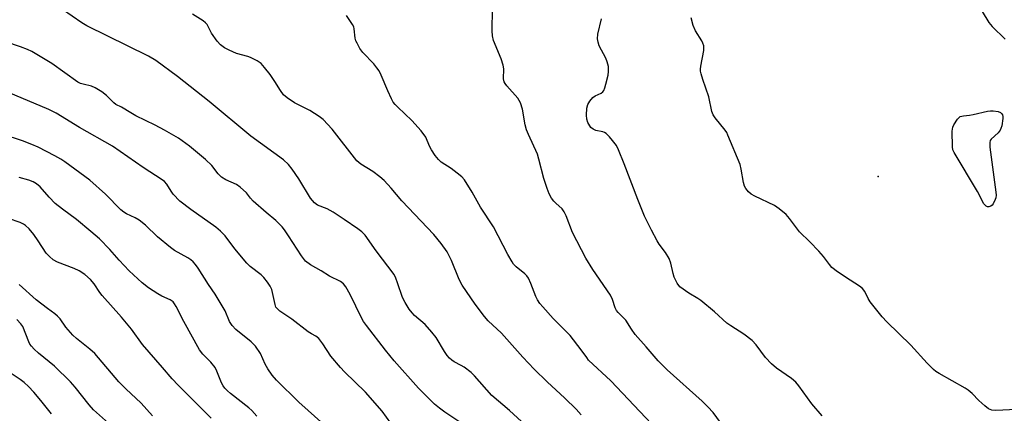
# Model space of a CAD drawing. Units: inches. Extents: x 1267762 to 1273762, y 493453 to 497454.
# Drawn here: x 1268531 to 1268821, y 496315 to 496431 of the extents above; entities that cross this region are included whole.
import ezdxf

# ---------------------------------------------------------------- set-up
doc = ezdxf.new("R2010")
doc.units = ezdxf.units.IN
doc.header["$MEASUREMENT"] = 0
doc.layers.add('ELEV-Spot Elevation', color=7, linetype='Continuous')
doc.layers.add('Undefined', color=1, linetype='Continuous')

msp = doc.modelspace()

# ---------------------------------------------------------------- linework, layer by layer
at = {"layer": 'ELEV-Spot Elevation'}
msp.add_point((1268783.9, 496385.2, 311.26), dxfattribs=at)
at = {"layer": 'Undefined'}
for points, elevation in [([(1268682.17, 496309.8), (1268675.2, 496316.16), (1268669.94, 496320.61), (1268664.9, 496326.41), (1268663.93, 496327.42), (1268661.87, 496329.01), (1268660.98, 496329.52), (1268658.86, 496330.55), (1268658.16, 496331.03), (1268657.52, 496331.6), (1268656.83, 496332.46), (1268656.04, 496333.61), (1268653.53, 496337.71), (1268652.28, 496339.34), (1268650.36, 496341.56), (1268647.2, 496344.22), (1268646.45, 496345), (1268645.57, 496346.12), (1268644.38, 496348.03), (1268643.61, 496349.53), (1268642.19, 496353.9), (1268641.66, 496355.26), (1268641.14, 496356.29), (1268635.91, 496363.31), (1268632.64, 496367.9), (1268631.62, 496368.9), (1268630.49, 496369.79), (1268626.42, 496372.57), (1268623.21, 496374.66), (1268621.44, 496375.7), (1268618.56, 496376.81), (1268617.72, 496377.41), (1268616.49, 496378.87), (1268613.02, 496384.55), (1268611.07, 496387.39), (1268610.01, 496388.75), (1268608.56, 496390.17), (1268598.95, 496397.09), (1268586.59, 496407.35), (1268577.24, 496414.7), (1268570.94, 496419.44), (1268568.69, 496420.7), (1268550.52, 496429.7), (1268549.08, 496430.58), (1268543.34, 496434.45)], 300), ([(1268738.78, 496310.81), (1268735.21, 496315.61), (1268733.7, 496317.3), (1268732.03, 496318.91), (1268721.68, 496328.24), (1268719.08, 496330.86), (1268715.54, 496335.01), (1268712.28, 496338.58), (1268711.13, 496340.17), (1268709.49, 496342.82), (1268707.23, 496345.06), (1268706.7, 496345.74), (1268706.36, 496346.51), (1268705.6, 496348.97), (1268705.02, 496350.21), (1268699.73, 496357.79), (1268697.69, 496361.16), (1268693.79, 496368.74), (1268691.92, 496373.58), (1268691.36, 496374.81), (1268690.71, 496375.67), (1268688.81, 496377.32), (1268688.23, 496377.92), (1268687.6, 496378.87), (1268686.93, 496380.15), (1268686.26, 496381.72), (1268685.27, 496384.64), (1268683.89, 496390.38), (1268683.48, 496391.77), (1268680.77, 496397.61), (1268680.21, 496398.98), (1268679.86, 496400.42), (1268678.99, 496405.13), (1268678.43, 496406.95), (1268678.09, 496407.65), (1268677.64, 496408.32), (1268674.4, 496411.99), (1268673.89, 496412.68), (1268673.64, 496413.19), (1268673.47, 496414.01), (1268673.48, 496416.96), (1268673.32, 496418.07), (1268672.7, 496419.9), (1268670.5, 496425.35), (1268670.14, 496426.75), (1268670.08, 496428.2), (1268670.2, 496434.68)], 306), ([(1268814.59, 496433.87), (1268816.57, 496430.63), (1268817.49, 496429.48), (1268821.33, 496425.69)], 310), ([(1268696.33, 496314.96), (1268694.85, 496316.63), (1268691.55, 496319.86), (1268686.26, 496324.69), (1268682.47, 496328.37), (1268679.09, 496331.91), (1268672.8, 496339.05), (1268668.95, 496342.65), (1268667.79, 496343.92), (1268665.04, 496347.56), (1268661.26, 496353.18), (1268660.37, 496354.83), (1268658.04, 496360.43), (1268656.78, 496362.99), (1268655.05, 496365.51), (1268652.86, 496368.1), (1268643.41, 496378.04), (1268640.33, 496381.79), (1268638.27, 496384.06), (1268636.94, 496385.15), (1268634.86, 496386.67), (1268631.39, 496388.87), (1268630.21, 496389.89), (1268622.85, 496399.22), (1268620.22, 496401.99), (1268619.09, 496402.92), (1268616.3, 496404.66), (1268611.76, 496406.98), (1268609.66, 496408.42), (1268608.58, 496409.32), (1268607.62, 496410.55), (1268606.03, 496413.26), (1268604.65, 496415.32), (1268602.97, 496417.42), (1268601.97, 496418.51), (1268600.82, 496419.32), (1268598.8, 496420.36), (1268598.01, 496420.65), (1268594.68, 496421.55), (1268592.49, 496422.48), (1268591.17, 496423.16), (1268590, 496424.05), (1268589.01, 496425.13), (1268587.33, 496427.55), (1268586.04, 496430.03), (1268585.55, 496430.6), (1268584.89, 496431.13), (1268581.68, 496433.14)], 302), ([(1268717.04, 496312.27), (1268705.04, 496324.91), (1268698.51, 496331.08), (1268697.95, 496331.79), (1268696.36, 496334.12), (1268693.1, 496338.3), (1268688.11, 496343.37), (1268684.98, 496346.74), (1268684.09, 496347.81), (1268683.41, 496348.86), (1268682.91, 496349.87), (1268681.49, 496353.71), (1268680.77, 496355.25), (1268680.27, 496355.93), (1268679.69, 496356.53), (1268677.16, 496358.55), (1268676.42, 496359.36), (1268675.94, 496360.02), (1268674.7, 496362.23), (1268670.44, 496370.37), (1268666.66, 496376.13), (1268664.15, 496380.63), (1268661.88, 496384.26), (1268661.12, 496385.11), (1268659.8, 496386.2), (1268657.95, 496387.58), (1268655.07, 496389.48), (1268654.21, 496390.23), (1268653.32, 496391.4), (1268652.19, 496393.14), (1268651.65, 496394.17), (1268650.49, 496396.78), (1268649.19, 496398.72), (1268646.44, 496401.79), (1268642.27, 496405.63), (1268641.45, 496406.47), (1268640.93, 496407.16), (1268640.38, 496408.15), (1268639.28, 496410.47), (1268637.38, 496415.08), (1268636.74, 496416.39), (1268636.07, 496417.31), (1268635.14, 496418.41), (1268631.9, 496421.85), (1268631.1, 496423.03), (1268630.24, 496424.52), (1268629.88, 496425.28), (1268629.68, 496426.01), (1268629.42, 496428.81), (1268629.26, 496429.35), (1268628.88, 496430.11), (1268627.11, 496432.75)], 304), ([(1268767.36, 496314.65), (1268764.39, 496318.15), (1268760.53, 496323.43), (1268759.65, 496324.51), (1268758.32, 496325.65), (1268753.93, 496328.69), (1268752.44, 496329.99), (1268750.67, 496331.81), (1268747.93, 496335.55), (1268746.78, 496336.83), (1268744.3, 496338.71), (1268740.43, 496341.16), (1268739.27, 496341.98), (1268735.68, 496345.28), (1268731.64, 496348.61), (1268730.7, 496349.24), (1268728.06, 496350.79), (1268725.47, 496352.68), (1268724.67, 496353.8), (1268723.77, 496355.56), (1268723.46, 496356.64), (1268722.81, 496359.69), (1268722.31, 496361.03), (1268721.23, 496362.79), (1268719.35, 496365.25), (1268718.71, 496366.21), (1268717.04, 496369.35), (1268715.05, 496373.51), (1268712.99, 496378.47), (1268709.02, 496388.96), (1268707.35, 496393.05), (1268706.72, 496394.34), (1268705.61, 496395.89), (1268704.67, 496396.93), (1268703.66, 496397.88), (1268703.21, 496398.18), (1268702.68, 496398.4), (1268700.63, 496398.84), (1268699.89, 496399.19), (1268699.22, 496399.71), (1268698.84, 496400.14), (1268698.31, 496401.11), (1268697.96, 496402.17), (1268697.86, 496403.32), (1268698, 496405.37), (1268698.26, 496406.49), (1268698.84, 496407.48), (1268699.79, 496408.57), (1268700.47, 496409.05), (1268702.18, 496409.82), (1268702.68, 496410.22), (1268702.97, 496410.6), (1268703.3, 496411.38), (1268703.62, 496412.5), (1268704.25, 496415.09), (1268704.43, 496416.24), (1268704.34, 496417.68), (1268704.04, 496419.09), (1268703.58, 496420.16), (1268701.67, 496423.81), (1268701.31, 496424.85), (1268701.14, 496425.88), (1268701.23, 496427.24), (1268702.32, 496431.71)], 308), ([(1268824.7, 496316.54), (1268818.57, 496316.21), (1268817.45, 496316.29), (1268816.94, 496316.47), (1268816.47, 496316.74), (1268815.34, 496317.62), (1268813.6, 496319.15), (1268811.59, 496321.25), (1268810.5, 496322.17), (1268809.53, 496322.8), (1268801.89, 496327.12), (1268800.91, 496327.75), (1268800.22, 496328.31), (1268798.35, 496330.21), (1268793.56, 496335.52), (1268786.51, 496342.37), (1268785.08, 496343.85), (1268781.59, 496348.22), (1268780.99, 496349.22), (1268779.96, 496351.32), (1268779.32, 496352.19), (1268778.41, 496352.91), (1268775.65, 496354.64), (1268771.94, 496357.14), (1268770.29, 496358.4), (1268769.53, 496359.24), (1268767.75, 496361.6), (1268766.38, 496363.16), (1268763.76, 496366), (1268760.74, 496368.9), (1268757.77, 496372.87), (1268756.82, 496373.97), (1268754.76, 496375.68), (1268753.3, 496376.68), (1268747.51, 496379.44), (1268746.49, 496379.99), (1268745.66, 496380.66), (1268744.84, 496381.67), (1268744.49, 496382.39), (1268744.18, 496383.44), (1268743.5, 496387.39), (1268743.17, 496388.78), (1268739.62, 496397.38), (1268739.25, 496398.16), (1268738.78, 496398.88), (1268735.85, 496402.49), (1268735.29, 496403.43), (1268734.87, 496404.44), (1268733.95, 496408.73), (1268732.19, 496413.88), (1268731.7, 496415.51), (1268731.54, 496416.33), (1268731.51, 496416.89), (1268731.59, 496417.77), (1268732.46, 496422.35), (1268732.52, 496423.18), (1268732.46, 496423.72), (1268732.22, 496424.52), (1268731.87, 496425.29), (1268730.01, 496428.18), (1268729.37, 496429.81), (1268728.77, 496432.07)], 310), ([(1268660.88, 496312.59), (1268656.09, 496315.7), (1268654.53, 496316.84), (1268653.06, 496318.06), (1268648.32, 496322.79), (1268641.21, 496330.87), (1268638.66, 496333.95), (1268633, 496341.31), (1268632.16, 496342.5), (1268631.57, 496343.51), (1268628.2, 496350.39), (1268626.89, 496352.66), (1268626.22, 496353.57), (1268625.33, 496354.24), (1268622.07, 496355.84), (1268619.64, 496357.38), (1268616.53, 496359.16), (1268615.06, 496360.26), (1268613.82, 496361.79), (1268610.07, 496367.74), (1268608.88, 496369.46), (1268608.13, 496370.38), (1268606.27, 496372.29), (1268603.41, 496374.63), (1268599.63, 496377.98), (1268598.83, 496378.84), (1268597.62, 496380.4), (1268595.8, 496382.1), (1268594.65, 496382.87), (1268591.52, 496384.24), (1268590.29, 496384.98), (1268589.25, 496385.98), (1268587.41, 496388.49), (1268585.58, 496390.28), (1268580.81, 496394.21), (1268577.57, 496396.52), (1268573.49, 496398.93), (1268570.7, 496400.39), (1268564.99, 496403.14), (1268563.52, 496403.96), (1268560.76, 496405.72), (1268559.13, 496406.49), (1268558.51, 496406.97), (1268556.37, 496409.15), (1268554.95, 496410.17), (1268552.99, 496411.42), (1268551.95, 496411.88), (1268549.5, 496412.42), (1268548.69, 496412.69), (1268547.94, 496413.04), (1268540.2, 496418.58), (1268534.37, 496422.09), (1268533.1, 496422.69), (1268531.03, 496423.5), (1268526.63, 496424.93)], 298), ([(1268640.2, 496312.43), (1268637.62, 496315.97), (1268632.77, 496321.59), (1268626.54, 496327.58), (1268625.33, 496328.86), (1268622.52, 496332.27), (1268620.11, 496335.91), (1268618.93, 496337.48), (1268618.12, 496338.14), (1268616.8, 496338.8), (1268615.86, 496339.41), (1268611.01, 496343.1), (1268607.48, 496345.54), (1268606.63, 496346.28), (1268606.32, 496346.71), (1268606.05, 496347.45), (1268605.54, 496350.17), (1268605.08, 496351.85), (1268604.59, 496352.88), (1268603.78, 496354.06), (1268602.73, 496355.43), (1268601.94, 496356.26), (1268598.74, 496358.67), (1268597.73, 496359.65), (1268594.24, 496363.84), (1268591.31, 496367.72), (1268589.95, 496369.14), (1268588.62, 496370.25), (1268581.24, 496375.49), (1268577.99, 496377.99), (1268576.04, 496380), (1268575.38, 496380.89), (1268574.11, 496382.96), (1268573.42, 496383.73), (1268572.77, 496384.27), (1268567.15, 496387.89), (1268558.1, 496394.21), (1268548.41, 496399.71), (1268541.54, 496403.9), (1268539.32, 496404.95), (1268523.61, 496411.58)], 296), ([(1268620.42, 496312.03), (1268613.07, 496318.63), (1268606.51, 496325.15), (1268605.25, 496326.65), (1268603.9, 496328.51), (1268603.15, 496329.87), (1268601.74, 496333.04), (1268600.29, 496335.17), (1268599.05, 496336.41), (1268594.52, 496340.13), (1268593.39, 496341.32), (1268592.64, 496342.49), (1268591.32, 496345.61), (1268590.19, 496347.61), (1268588.35, 496350.53), (1268586.39, 496353.36), (1268583.41, 496358.19), (1268582.59, 496359.3), (1268581.88, 496360.09), (1268581.25, 496360.62), (1268580.3, 496361.25), (1268576.37, 496363.44), (1268575.19, 496364.24), (1268571.4, 496367.43), (1268567.87, 496370.87), (1268566.03, 496372.36), (1268564.84, 496373.05), (1268562.23, 496374.17), (1268561.46, 496374.66), (1268560.58, 496375.44), (1268556.01, 496379.98), (1268551.44, 496384.1), (1268544.11, 496389.55), (1268542.88, 496390.32), (1268541.09, 496391.3), (1268536.19, 496393.83), (1268534.31, 496394.68), (1268531.53, 496395.77), (1268525.88, 496397.58)], 294), ([(1268600.72, 496314.55), (1268599.17, 496316.2), (1268598.33, 496316.99), (1268592.89, 496321.21), (1268592, 496321.98), (1268591.2, 496322.81), (1268590.75, 496323.45), (1268590.24, 496324.4), (1268588.91, 496327.83), (1268588.4, 496328.84), (1268587.15, 496330.49), (1268584.77, 496332.84), (1268583.78, 496334.14), (1268579.19, 496342.5), (1268576.9, 496346.91), (1268576.44, 496347.66), (1268575.97, 496348.22), (1268575.14, 496348.8), (1268572.7, 496349.88), (1268571.5, 496350.57), (1268568.72, 496352.41), (1268566.86, 496353.84), (1268563.01, 496357.36), (1268560.11, 496360.51), (1268557.37, 496363.67), (1268554.31, 496366.79), (1268551.74, 496369.05), (1268547.51, 496372.51), (1268543.4, 496375.57), (1268541.22, 496377.3), (1268539.4, 496379.12), (1268536.78, 496382.16), (1268535.7, 496383.07), (1268534.77, 496383.67), (1268533.4, 496384.17), (1268530.55, 496384.92)], 292), ([(1268587.21, 496313.96), (1268577.48, 496323.65), (1268575.72, 496325.56), (1268572.91, 496328.91), (1268566.99, 496335.62), (1268563.72, 496340.19), (1268560.78, 496343.77), (1268555.09, 496350.09), (1268554.41, 496351.02), (1268552.74, 496353.59), (1268551.64, 496354.86), (1268549.92, 496356.35), (1268548.32, 496357.42), (1268546.8, 496358.1), (1268541.92, 496360), (1268540.65, 496360.68), (1268539.55, 496361.59), (1268538.56, 496362.62), (1268536.23, 496366.25), (1268534.9, 496368.16), (1268533.58, 496369.75), (1268532.51, 496370.76), (1268531.85, 496371.21), (1268530.89, 496371.69), (1268527.42, 496372.86)], 290), ([(1268569.93, 496314.66), (1268566.57, 496318.36), (1268562.02, 496322.64), (1268560.03, 496324.69), (1268552.93, 496332.99), (1268551.45, 496334.31), (1268547.48, 496337.43), (1268546.44, 496338.4), (1268544.36, 496340.83), (1268542.65, 496343.21), (1268541.94, 496344.01), (1268541.13, 496344.72), (1268538.96, 496346.28), (1268535.65, 496348.81), (1268530.57, 496353.38)], 288), ([(1268559.57, 496310.14), (1268552.54, 496316.43), (1268551.22, 496317.87), (1268547.12, 496323.1), (1268545.73, 496324.65), (1268541.03, 496329.28), (1268536.32, 496333.13), (1268535.01, 496334.3), (1268534.21, 496335.14), (1268533.79, 496335.73), (1268533.42, 496336.45), (1268531.7, 496340.94), (1268531.12, 496341.76), (1268529.89, 496343)], 286), ([(1268540.12, 496315.22), (1268537.03, 496319.18), (1268534.89, 496321.63), (1268533.33, 496323.32), (1268532.09, 496324.47), (1268530.92, 496325.32), (1268527.95, 496327.27)], 284)]:
    msp.add_lwpolyline(points, dxfattribs=dict(at, elevation=elevation))
at = {"layer": 'Undefined', "elevation": 312}
msp.add_lwpolyline([(1268816.52, 496376.26), (1268816.11, 496376.32), (1268815.72, 496376.5), (1268815.1, 496377.19), (1268813.22, 496380.8), (1268806.3, 496392.29), (1268805.97, 496393.09), (1268805.83, 496393.93), (1268805.76, 496398.62), (1268805.92, 496399.75), (1268806.24, 496400.51), (1268807.32, 496402.13), (1268807.68, 496402.54), (1268808.11, 496402.88), (1268809.04, 496403.16), (1268810.84, 496403.31), (1268811.92, 496403.48), (1268816.15, 496404.48), (1268817, 496404.58), (1268817.86, 496404.58), (1268819.25, 496404.42), (1268819.97, 496404.14), (1268820.31, 496403.82), (1268820.55, 496403.4), (1268820.68, 496402.91), (1268820.69, 496402.38), (1268820.36, 496400.14), (1268820.13, 496399.34), (1268819.91, 496398.88), (1268819.26, 496398.08), (1268817.21, 496396.23), (1268816.95, 496395.8), (1268816.83, 496395.29), (1268816.89, 496393.86), (1268818.61, 496380.56), (1268818.66, 496379.7), (1268818.59, 496378.95), (1268818.45, 496378.44), (1268817.84, 496377.18), (1268817.51, 496376.76), (1268817.14, 496376.46)], close=True, dxfattribs=at)

doc.saveas('drawing.dxf')
